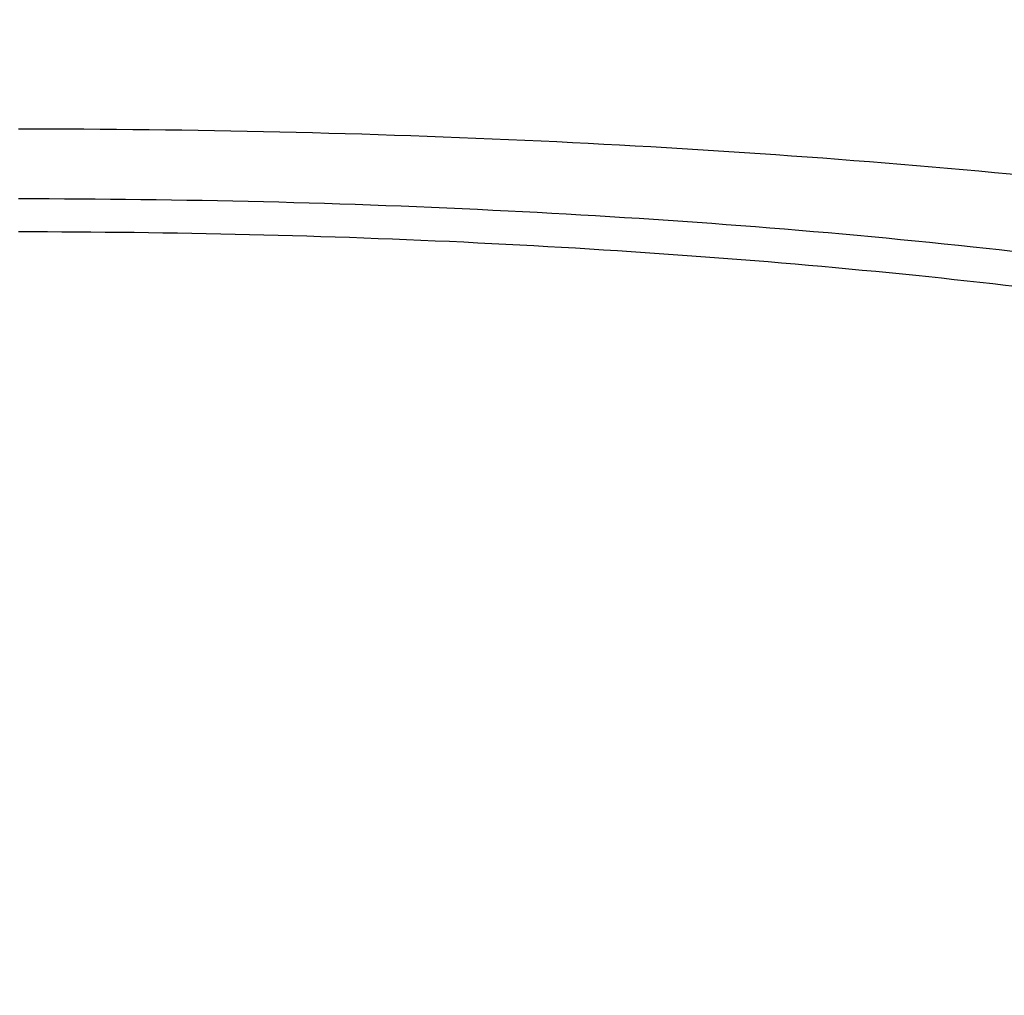
# Model space of a CAD drawing. Units: millimetres. Extents: x 53 to 265, y 66 to 162.
# Drawn here: x 80 to 83, y 143 to 146 of the extents above; entities that cross this region are included whole.
import ezdxf

# ---------------------------------------------------------------- set-up
doc = ezdxf.new("R2010")
doc.units = ezdxf.units.MM
doc.header["$LTSCALE"] = 16.335
doc.header["$PDMODE"] = 3
doc.header["$PDSIZE"] = 8
doc.layers.get('0').update_dxf_attribs({"linetype": 'CONTINUOUS'})
doc.layers.get('Defpoints').update_dxf_attribs({"linetype": 'CONTINUOUS'})
doc.layers.add('DRIVEN_DIM', color=7, linetype='CONTINUOUS')
doc.styles.get("Standard").update_dxf_attribs({"font": 'txt', "width": 0.75})
doc.dimstyles.new('DIMSTYLE_3', dxfattribs={"dimtxt": 2.5, "dimasz": 3, "dimexe": 0.18, "dimexo": 0.0625, "dimgap": 0.09, "dimtad": 1, "dimdec": 0, "dimlfac": 2, "dimdsep": 46, "dimtxsty": 'STANDARD', "dimblk": '_FILLED', "dimblk1": '_FILLED', "dimblk2": '_FILLED', "dimcen": 0.09, "dimadec": 0, "dimazin": 0, "dimtp": 0.3, "dimtm": 0.3, "dimtfac": 1, "dimtdec": 0, "dimtofl": 0, "dimtmove": 0, "dimatfit": 3, "dimldrblk": '_FILLED', "dimfxl": 1, "dimtolj": 1, "dimarcsym": 0})

# ---------------------------------------------------------------- blocks, each defined once
blk = doc.blocks.new('_FILLED')
at = {"color": 0, "linetype": 'ByBlock'}
blk.add_solid([(0, 0), (-1, 0.13333), (-1, -0.13333)], dxfattribs=at)
blk = doc.blocks.new('*D6')
at = {"layer": 'Defpoints', "color": 0, "linetype": 'Continuous', "transparency": 16777216}
for p in [(93.7897, 159.2993), (67.1897, 116.2396), (93.7897, 116.2396)]:
    blk.add_point(p, dxfattribs=at)
at = {"layer": 'DRIVEN_DIM', "color": 0, "linetype": 'Continuous', "lineweight": -2, "transparency": 16777216}
for p, q in [((67.1897, 116.3021), (67.1897, 159.4793)), ((93.7897, 116.3021), (93.7897, 159.4793)), ((70.1897, 159.2993), (90.7897, 159.2993))]:
    blk.add_line(p, q, dxfattribs=at)
at = {"layer": 'DRIVEN_DIM', "color": 0, "linetype": 'Continuous', "lineweight": -2, "transparency": 16777216, "xscale": 3, "yscale": 3, "zscale": 3, "rotation": 180}
blk.add_blockref('_FILLED', (67.1897, 159.2993), dxfattribs=at)
at = {"layer": 'DRIVEN_DIM', "color": 0, "linetype": 'Continuous', "lineweight": -2, "transparency": 16777216, "xscale": 3, "yscale": 3, "zscale": 3}
blk.add_blockref('_FILLED', (93.7897, 159.2993), dxfattribs=at)
at = {"layer": 'DRIVEN_DIM', "color": 0, "linetype": 'Continuous', "transparency": 16777216, "insert": (80.4897, 161.8893), "char_height": 2.5, "attachment_point": 2}
blk.add_mtext('\\A1;%%C53', dxfattribs=at)

msp = doc.modelspace()

# ---------------------------------------------------------------- linework, layer by layer
at = {"color": 7, "linetype": 'Continuous'}
for points, knots in [([(86.0403, 144.6205), (85.9248, 144.6536), (85.4508, 144.7777), (84.5506, 144.9511), (83.299, 145.1064), (81.9255, 145.2029), (80.975, 145.2245), (80.4897, 145.2245)], [0, 0, 0, 0, 0.360554, 1.4694, 2.747019, 4.142378, 5.598153, 5.598153, 5.598153, 5.598153]), ([(80.4897, 145.0311), (80.9442, 145.0311), (81.8316, 145.0095), (83.1068, 144.9138), (84.2517, 144.7584), (85.2124, 144.559), (85.7716, 144.3673), (86.0082, 144.2647)], [0, 0, 0, 0, 1.363363, 2.661827, 3.834312, 4.827564, 5.601115, 5.601115, 5.601115, 5.601115]), ([(80.4897, 144.9392), (80.7042, 144.9392), (81.1307, 144.9341), (81.7642, 144.9113), (82.3828, 144.8735), (82.9792, 144.8213), (83.5465, 144.7553), (84.078, 144.6763), (84.5677, 144.5852), (85.0097, 144.4832), (85.3992, 144.3715), (85.7318, 144.2515), (86.0041, 144.1246), (86.2141, 143.9918), (86.3607, 143.8534), (86.4305, 143.7248), (86.4393, 143.6479), (86.4393, 143.624)], [0, 0, 0, 0, 0.643354, 1.279538, 1.901476, 2.502288, 3.075388, 3.614585, 4.114189, 4.569144, 4.975177, 5.329028, 5.628831, 5.874857, 6.071129, 6.228907, 6.300592, 6.300592, 6.300592, 6.300592])]:
    msp.add_open_spline(points, degree=3, knots=knots, dxfattribs=at)

# ---------------------------------------------------------------- dimensions: what is measured, and where the dimension line sits
at = {"layer": 'DRIVEN_DIM', "color": 2, "linetype": 'Continuous'}
dim = msp.add_linear_dim(base=(93.7897, 159.2993), p1=(67.1897, 116.2396), p2=(93.7897, 116.2396), text='%%C53', dimstyle='DIMSTYLE_3', dxfattribs=at)
dim.commit()
dim.dimension.update_dxf_attribs({"geometry": '*D6', "text_midpoint": (80.4897, 159.2993), "dimtype": 160})

doc.saveas('drawing.dxf')
